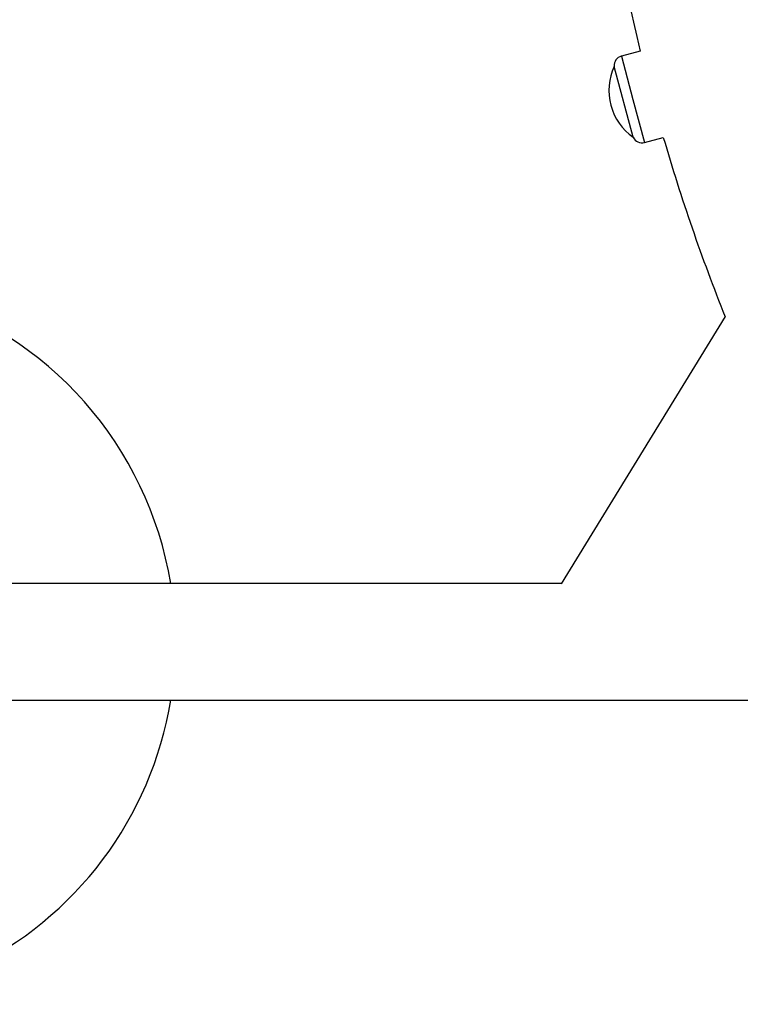
# Model space of a CAD drawing. Units: millimetres. Extents: x 0 to 16336, y 0 to 6104.
# Drawn here: x 5721 to 6019, y 2500 to 2908 of the extents above; entities that cross this region are included whole.
import ezdxf

# ---------------------------------------------------------------- set-up
doc = ezdxf.new("R2010")
doc.units = ezdxf.units.MM

msp = doc.modelspace()

# ---------------------------------------------------------------- linework, layer by layer
at = {"color": 7, "linetype": 'Continuous', "lineweight": 25, "ltscale": 50}
for p, q in [((5978.01, 2894.62), (5970.2, 2892.52)), ((5967.25, 2888.32), (5967.22, 2888.31)), ((5975.09, 2858.95), (5967.22, 2888.31)), ((5975.09, 2858.95), (5975.12, 2858.95)), ((5979.78, 2856.78), (5987.59, 2858.88)), ((6013.27, 2784.76), (5945.28, 2674.02)), ((5945.36, 2674.15), (5705.51, 2674.15)), ((5705.51, 2625.85), (6097.65, 2625.85))]:
    msp.add_line(p, q, dxfattribs=at)
at = {"color": 1, "linetype": 'Continuous', "lineweight": 25, "ltscale": 50}
for p, q in [((5970.2, 2892.52), (5974.99, 2874.65)), ((5974.99, 2874.65), (5979.78, 2856.78))]:
    msp.add_line(p, q, dxfattribs=at)
at = {"color": 7, "linetype": 'Continuous', "lineweight": 25, "ltscale": 2500}
for centre, radius, start, end in [((6778.67, 3090), 824.15, 166.28625, 193.71375), ((6778.67, 3090), 775.85, 165.76748, 194.2418), ((5971.23, 2888.66), 4, 105, 184.9213), ((5988.79, 2878.35), 23.75, 155.2155, 194.9965), ((5988.79, 2878.35), 23.75, 194.9965, 234.7845), ((5978.74, 2860.65), 4, 205.0787, 285), ((6778.67, 3090), 824.15, 196.28625, 201.74868), ((5635.51, 2650), 150, 9.2649, 73.7966), ((5635.51, 2650), 150, 240, 350.7351)]:
    msp.add_arc(centre, radius, start, end, dxfattribs=at)

doc.saveas('drawing.dxf')
